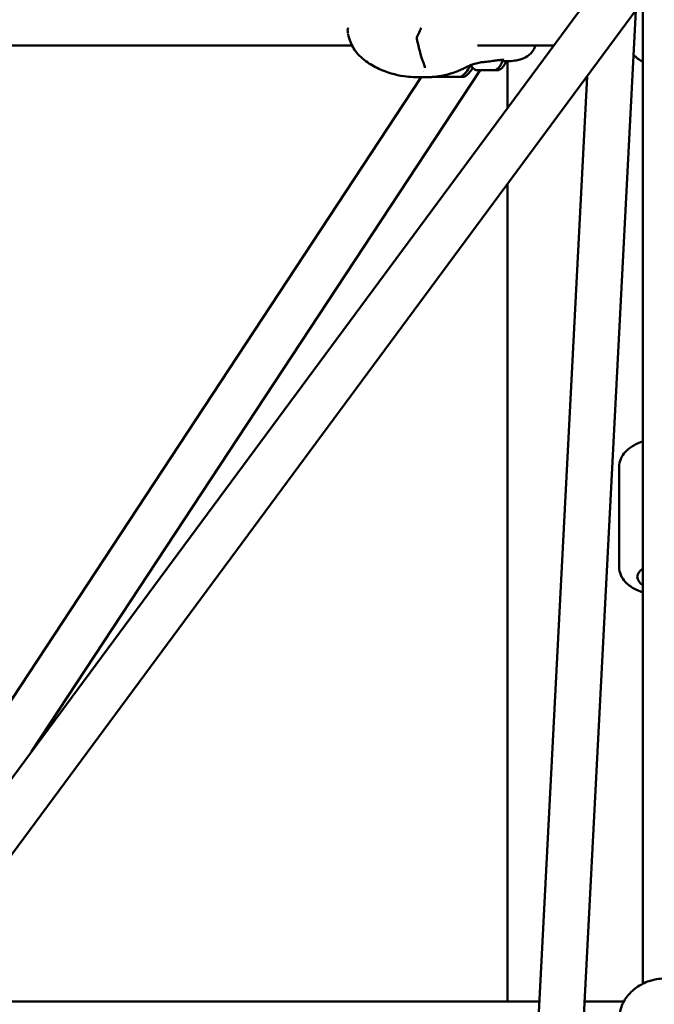
# Model space of a CAD drawing. Units: millimetres. Extents: x -3723 to 53923, y 0 to 49115.
# Drawn here: x 33115 to 33396, y 28031 to 28466 of the extents above; entities that cross this region are included whole.
import ezdxf

# ---------------------------------------------------------------- set-up
doc = ezdxf.new("R2010")
doc.units = ezdxf.units.MM
doc.layers.add('MD_Visible', color=7, linetype='Continuous', lineweight=50)
doc.styles.get("Standard").update_dxf_attribs({"font": 'arial.ttf'})
doc.dimstyles.new('asd', dxfattribs={"dimtxt": 300, "dimasz": 100, "dimexe": 1.25, "dimexo": 0.625, "dimgap": 80, "dimtad": 1, "dimdec": 0, "dimlfac": 0.1, "dimrnd": 5, "dimtxsty": 'Standard', "dimcen": 0, "dimadec": 0, "dimazin": 0, "dimtfac": 1, "dimtdec": 0, "dimtix": 1, "dimtmove": 2, "dimatfit": 3, "dimfxl": 1, "dimarcsym": 0})

# ---------------------------------------------------------------- blocks, each defined once
blk = doc.blocks.new('CustomObjectsInViewport4_0')
at = {"layer": 'MD_Visible', "extrusion": (0, 1, 0)}
for p, q in [((7040.86, 13087.66), (7040.86, 13808.74)), ((7040.86, 13555.52), (6563, 12909.47)), ((7040.86, 13521.89), (6578.65, 12897)), ((7014.37, 13066.3), (7037.68, 13517.58)), ((6690.6, 13502.16), (6912.28, 13502.16)), ((6967.76, 13502.16), (7001.39, 13502.16)), ((6981.01, 13474.6), (6981.01, 13495.23)), ((6770.67, 13190.23), (6968.88, 13491.2)), ((6680.84, 13090.21), (6942.9, 13488.11)), ((6950.68, 13488.27), (6950.68, 13488.27)), ((6956, 13488.26), (6956, 13488.27)), ((6994.64, 13072.12), (7016.15, 13488.48)), ((6981.01, 13079.71), (6981.01, 13440.97)), ((7030.36, 13271.72), (7030.36, 13316.02)), ((6713.79, 13079.71), (6995.03, 13079.71)), ((7015.06, 13079.71), (7032.37, 13079.71))]:
    blk.add_line(p, q, dxfattribs=at)
at = {"layer": 'MD_Visible', "extrusion": (1.22465e-16, 0, -1)}
for centre, radius, start, end in [((-6911.83, 13509.03), 1.5, 356.8029, 38.8117), ((-6944.02, 13509.03), 1.5, 21.1948, 38.8117), ((-6942.43, 13505.43), 1.5, 349.0097, 26.3451), ((-7050.86, 13512.16), 20, 300, 315.201)]:
    blk.add_arc(centre, radius, start, end, dxfattribs=at)
at = {"layer": 'MD_Visible', "extrusion": (1.22465e-16, 2.40741e-35, -1)}
for centre, major_axis, start_param, end_param in [((6953.34, 13493.07), (11, -0.01), 3.882286, 3.882312), ((6950.6, 13488.27), (0.7, -0.001), 2.228075, 5.102307), ((6953.34, 13488.27), (0.7, -0.001), 3.275272, 6.149504)]:
    blk.add_ellipse(centre, major_axis=major_axis, ratio=0.00151, start_param=start_param, end_param=end_param, dxfattribs=at)
at = {"layer": 'MD_Visible', "extrusion": (1.22465e-16, -3.08149e-33, -1)}
blk.add_ellipse((6953.45, 13498.08), major_axis=(1.97, 11.84), ratio=1, start_param=1.838168, end_param=2.364921, dxfattribs=at)
at = {"layer": 'MD_Visible', "extrusion": (1.22465e-16, 1.2326e-32, -1)}
blk.add_ellipse((6955.15, 13498.16), major_axis=(1.97, 11.84), ratio=1, start_param=1.913652, end_param=2.364921, dxfattribs=at)
at = {"layer": 'MD_Visible', "extrusion": (1.22465e-16, 4.81482e-35, -1)}
for centre, major_axis, start_param, end_param in [((6953.34, 13493.07), (11, -0.01), 5.960699, 6.28388), ((6953.34, 13488.27), (7, -0.01), 3.812103, 8.793849), ((6956.08, 13488.26), (0.7, -0.001), 5.369667, 8.243899)]:
    blk.add_ellipse(centre, major_axis=major_axis, ratio=0.00151, start_param=start_param, end_param=end_param, dxfattribs=at)
at = {"layer": 'MD_Visible'}
for centre, major_axis, ratio, start_param, end_param in [((6955.05, 13493.14), (11, -0.01), 0.00151, 5.719125, 5.8293), ((6968.56, 13491.21), (-0.949, 0.001), 0.001509, 4.322308, 4.970104), ((6974.04, 13491.2), (-0.949, 0.001), 0.001509, 4.454675, 5.102471), ((6949.38, 13488.27), (-1.3, 0), 0.00151, 2.228076, 4.055111), ((6951.36, 13488.27), (-1.3, 0), 0.00151, 1.180879, 3.007913), ((6951.36, 13488.26), (-1.3, 0), 0.00151, 3.275274, 5.102308), ((6955.32, 13488.27), (-1.3, 0), 0.00151, 0.133681, 1.960715), ((6955.32, 13488.26), (-1.3, 0), 0.00151, 4.322471, 6.149506), ((6957.3, 13488.26), (-1.3, 0), 0.00151, 5.369669, 7.196703), ((6955.04, 13488.34), (7, -0.01), 0.00151, 5.592107, 6.281038)]:
    blk.add_ellipse(centre, major_axis=major_axis, ratio=ratio, start_param=start_param, end_param=end_param, dxfattribs=at)
at = {"layer": 'MD_Visible', "extrusion": (1.22465e-16, 0, -1)}
for centre, major_axis, ratio, start_param, end_param in [((6953.25, 13498.08), (-1.9, 11.85), 1, 4.202531, 4.202547), ((6950.6, 13488.27), (0.7, -0.001), 0.00151, 1.180877, 4.055109), ((6956.08, 13488.27), (0.7, -0.001), 0.00151, 4.32247, 7.196702), ((7050.86, 13267.38), (-12.5, 0), 0.495639, 5.639684, 6.926686)]:
    blk.add_ellipse(centre, major_axis=major_axis, ratio=ratio, start_param=start_param, end_param=end_param, dxfattribs=at)
at = {"layer": 'MD_Visible', "extrusion": (1.22465e-16, 6.01853e-35, -1)}
blk.add_ellipse((6953.34, 13488.26), major_axis=(0.7, -0.001), ratio=0.00151, start_param=0.13368, end_param=3.007912, dxfattribs=at)
at = {"layer": 'MD_Visible'}
for points in [[(6910.49, 13507.49), (6910.42, 13507.95), (6910.37, 13508.44), (6910.34, 13508.94)], [(6941.09, 13506.1), (6941.67, 13507.26), (6942.18, 13508.42), (6942.62, 13509.57)], [(6980.96, 13495.23), (6980.18, 13495.21), (6979.4, 13495.2), (6978.64, 13495.18)], [(6975.99, 13491.27), (6975.83, 13491.27), (6975.65, 13491.27), (6975.45, 13491.27)], [(6976.32, 13491.27), (6976.25, 13491.27), (6976.18, 13491.27), (6976.12, 13491.27)], [(6941.84, 13488.24), (6941.84, 13488.24), (6941.84, 13488.24), (6941.84, 13488.24)], [(6943.08, 13488.11), (6943.08, 13488.11), (6943.08, 13488.11), (6943.08, 13488.11)], [(6948.17, 13488.26), (6947.76, 13488.24), (6947.35, 13488.23), (6946.95, 13488.22)]]:
    blk.add_open_spline(points, degree=3, dxfattribs=at)
for points, knots in [([(6943.08, 13488.11), (6940.57, 13488.11), (6937.94, 13488.22), (6931.48, 13489.15), (6927.64, 13490.27), (6922.12, 13492.84), (6920.2, 13493.92), (6917.15, 13496.14), (6915.94, 13497.2), (6913.48, 13499.96), (6912.34, 13501.79), (6911.12, 13504.82), (6910.78, 13505.97), (6910.56, 13507.13)], [0, 0, 0, 0, 0.816027, 0.816027, 2.010923, 2.010923, 2.668555, 2.668555, 3.143707, 3.143707, 3.780438, 3.780438, 4.143293, 4.143293, 4.143293, 4.143293]), ([(6943.97, 13494.16), (6943.41, 13495.59), (6942.87, 13497.26), (6941.84, 13500.96), (6941.37, 13503.04), (6940.96, 13505.15)], [0, 0, 0, 0, 0.618197, 0.618197, 1.285217, 1.285217, 1.285217, 1.285217]), ([(6993.37, 13502.16), (6993.15, 13501.49), (6992.85, 13500.84), (6991.81, 13499.13), (6990.87, 13498.17), (6988.82, 13496.8), (6987.72, 13496.32), (6985.83, 13495.77), (6985.04, 13495.61), (6983.2, 13495.34), (6982.11, 13495.25), (6980.96, 13495.23)], [0.498, 0.498, 0.498, 0.498, 0.764729, 0.764729, 1.2492, 1.2492, 1.698919, 1.698919, 1.998669, 1.998669, 2.381276, 2.381276, 2.381276, 2.381276]), ([(6973.83, 13495.25), (6972.93, 13495.13), (6971.97, 13495.02), (6970.45, 13494.85), (6969.88, 13494.78), (6969.32, 13494.73)], [0, 0, 0, 0, 0.2853881, 0.2853881, 0.4575595, 0.4575595, 0.4575595, 0.4575595]), ([(6977.98, 13495.8), (6977.47, 13495.75), (6976.84, 13495.66), (6975.43, 13495.47), (6974.65, 13495.36), (6973.83, 13495.25)], [0, 0, 0, 0, 0.2714254, 0.2714254, 0.52923, 0.52923, 0.52923, 0.52923]), ([(6978.73, 13495.61), (6978.63, 13494.98), (6978.41, 13494.36), (6977.81, 13493.24), (6977.41, 13492.73), (6976.5, 13491.87), (6975.97, 13491.51), (6975.4, 13491.25)], [0, 0, 0, 0, 0.1923479, 0.1923479, 0.381221, 0.381221, 0.5683676, 0.5683676, 0.5683676, 0.5683676]), ([(6980.34, 13495.21), (6980.22, 13494.75), (6980.04, 13494.29), (6979.51, 13493.31), (6979.11, 13492.8), (6978.2, 13491.94), (6977.67, 13491.58), (6977.11, 13491.32)], [0.0480141, 0.0480141, 0.0480141, 0.0480141, 0.1923479, 0.1923479, 0.381221, 0.381221, 0.5683676, 0.5683676, 0.5683676, 0.5683676]), ([(6979.41, 13495.83), (6979.41, 13495.83), (6979.38, 13495.84), (6979.27, 13495.85), (6979.13, 13495.86), (6978.71, 13495.86), (6978.37, 13495.84), (6977.98, 13495.8)], [0.0593023, 0.0593023, 0.0593023, 0.0593023, 0.1330789, 0.1330789, 0.2838762, 0.2838762, 0.4943525, 0.4943525, 0.4943525, 0.4943525]), ([(6978.72, 13495.85), (6978.73, 13495.81), (6978.74, 13495.77), (6978.74, 13495.69), (6978.74, 13495.65), (6978.73, 13495.61)], [2.29676653, 2.29676653, 2.29676653, 2.29676653, 2.30946338, 2.30946338, 2.32107582, 2.32107582, 2.32107582, 2.32107582]), ([(6962.53, 13492.47), (6962.06, 13492.22), (6961.53, 13491.96), (6960.35, 13491.41), (6959.67, 13491.12), (6957.94, 13490.43), (6956.86, 13490.05), (6954.04, 13489.21), (6952.29, 13488.82), (6948.03, 13488.21), (6945.5, 13488.11), (6943.08, 13488.11)], [0, 0, 0, 0, 0.18521, 0.18521, 0.406229, 0.406229, 0.744927, 0.744927, 1.296397, 1.296397, 2.080524, 2.080524, 2.080524, 2.080524]), ([(6944.47, 13492.37), (6944.45, 13492.56), (6944.4, 13492.84), (6944.22, 13493.47), (6944.11, 13493.8), (6943.97, 13494.16)], [0.0000127, 0.0000127, 0.0000127, 0.0000127, 0.1841604, 0.1841604, 0.3490091, 0.3490091, 0.3490091, 0.3490091]), ([(6969.67, 13494.78), (6969.67, 13494.78), (6969.65, 13494.78), (6969.52, 13494.76), (6969.24, 13494.71), (6968.17, 13494.52), (6967.28, 13494.32), (6965.78, 13493.87), (6965.14, 13493.65), (6964.27, 13493.29), (6964.01, 13493.17), (6963.7, 13493.03), (6963.64, 13493), (6963.4, 13492.88), (6963.26, 13492.81), (6962.98, 13492.67), (6962.86, 13492.61), (6962.63, 13492.51), (6962.54, 13492.46), (6962.43, 13492.41), (6962.42, 13492.41), (6962.4, 13492.4), (6962.4, 13492.4), (6962.39, 13492.39), (6962.39, 13492.39), (6962.38, 13492.39), (6962.38, 13492.39), (6962.38, 13492.39), (6962.38, 13492.39), (6962.38, 13492.39), (6962.38, 13492.39), (6962.37, 13492.38), (6962.37, 13492.38), (6962.35, 13492.38), (6962.34, 13492.37), (6962.33, 13492.37)], [0.658713, 0.658713, 0.658713, 0.658713, 0.770483, 0.770483, 1.247309, 1.247309, 2.459828, 2.459828, 3.45312, 3.45312, 3.949719, 3.949719, 4.073824, 4.073824, 4.17191, 4.17191, 4.229653, 4.229653, 4.266418, 4.266418, 4.270724, 4.270724, 4.272643, 4.272643, 4.273602, 4.273602, 4.274082, 4.274082, 4.274322, 4.274322, 4.274408, 4.274408, 4.277517, 4.277517, 4.283963, 4.283963, 4.283963, 4.283963]), ([(6964.32, 13493.31), (6964.32, 13493.3), (6964.32, 13493.3), (6964.34, 13493.21), (6964.34, 13493.13), (6964.34, 13493.06)], [3.37416173, 3.37416173, 3.37416173, 3.37416173, 3.37556536, 3.37556536, 3.39926557, 3.39926557, 3.39926557, 3.39926557]), ([(6967.2, 13491.25), (6966.62, 13491.53), (6966.08, 13491.9), (6965.27, 13492.68), (6964.96, 13493.06), (6964.7, 13493.46)], [0, 0, 0, 0, 0.1923414, 0.1923414, 0.3364946, 0.3364946, 0.3364946, 0.3364946]), ([(6967.64, 13491.2), (6967.57, 13491.2), (6967.52, 13491.2), (6967.45, 13491.21), (6967.43, 13491.21), (6967.41, 13491.21), (6967.41, 13491.21), (6967.39, 13491.21), (6967.39, 13491.21), (6967.37, 13491.21), (6967.37, 13491.21), (6967.35, 13491.21), (6967.35, 13491.21), (6967.32, 13491.21), (6967.3, 13491.22), (6967.26, 13491.23), (6967.24, 13491.24), (6967.21, 13491.25), (6967.2, 13491.25), (6967.2, 13491.25)], [0, 0, 0, 0, 0.0630629, 0.0630629, 0.1009243, 0.1009243, 0.1191826, 0.1191826, 0.1285983, 0.1285983, 0.1311442, 0.1311442, 0.1343502, 0.1343502, 0.1407862, 0.1407862, 0.1470924, 0.1470924, 0.149286, 0.149286, 0.149286, 0.149286]), ([(6968.32, 13491.21), (6968.32, 13491.21), (6968.32, 13491.21), (6968.2, 13491.21), (6968.09, 13491.22), (6967.93, 13491.22), (6967.87, 13491.23), (6967.77, 13491.23), (6967.73, 13491.22), (6967.66, 13491.22), (6967.64, 13491.21), (6967.64, 13491.21), (6967.64, 13491.21), (6967.64, 13491.21)], [-0.0006567, -0.0006567, -0.0006567, -0.0006567, 0, 0, 0.0394171, 0.0394171, 0.0702393, 0.0702393, 0.1010616, 0.1010616, 0.1404787, 0.1404787, 0.1411354, 0.1411354, 0.1411354, 0.1411354]), ([(6967.98, 13491.2), (6967.9, 13491.2), (6967.83, 13491.2), (6967.71, 13491.2), (6967.67, 13491.2), (6967.64, 13491.2)], [0, 0, 0, 0, 0.03075909, 0.03075909, 0.06160229, 0.06160229, 0.06160229, 0.06160229]), ([(6968.43, 13491.21), (6968.43, 13491.21), (6968.42, 13491.21), (6968.42, 13491.21), (6968.42, 13491.21), (6968.41, 13491.21), (6968.41, 13491.21), (6968.41, 13491.21), (6968.4, 13491.21), (6968.4, 13491.21), (6968.4, 13491.21), (6968.4, 13491.21), (6968.4, 13491.21), (6968.39, 13491.21), (6968.39, 13491.21), (6968.38, 13491.21), (6968.37, 13491.21), (6968.34, 13491.2), (6968.28, 13491.2), (6968.14, 13491.2), (6968.07, 13491.2), (6967.98, 13491.2)], [0.03477687, 0.03477687, 0.03477687, 0.03477687, 0.0358241, 0.0358241, 0.03671448, 0.03671448, 0.03740879, 0.03740879, 0.03840576, 0.03840576, 0.03943437, 0.03943437, 0.04118439, 0.04118439, 0.04554343, 0.04554343, 0.05862058, 0.05862058, 0.09851345, 0.09851345, 0.13130419, 0.13130419, 0.13130419, 0.13130419]), ([(6968.18, 13491.2), (6968.23, 13491.2), (6968.27, 13491.2), (6968.32, 13491.2), (6968.32, 13491.2), (6968.32, 13491.2)], [0.12486626, 0.12486626, 0.12486626, 0.12486626, 0.14047867, 0.14047867, 0.14113536, 0.14113536, 0.14113536, 0.14113536]), ([(6970.63, 13491.2), (6970.21, 13491.2), (6969.81, 13491.2), (6969.07, 13491.2), (6968.74, 13491.2), (6968.41, 13491.2), (6968.36, 13491.2), (6968.32, 13491.2)], [0, 0, 0, 0, 0.1262352, 0.1262352, 0.2501974, 0.2501974, 0.2711425, 0.2711425, 0.2711425, 0.2711425]), ([(6970.36, 13491.21), (6970.35, 13491.21), (6970.33, 13491.21), (6970.26, 13491.21), (6970.2, 13491.21), (6970.04, 13491.21), (6969.96, 13491.21), (6969.76, 13491.21), (6969.66, 13491.21), (6969.44, 13491.21), (6969.33, 13491.21), (6969.11, 13491.21), (6969.02, 13491.21), (6968.92, 13491.21)], [0, 0, 0, 0, 0.0234799, 0.0234799, 0.0602031, 0.0602031, 0.0937259, 0.0937259, 0.1271873, 0.1271873, 0.1606232, 0.1606232, 0.1908805, 0.1908805, 0.1908805, 0.1908805]), ([(6970.63, 13491.21), (6970.55, 13491.21), (6970.49, 13491.21), (6970.4, 13491.21), (6970.37, 13491.21), (6970.36, 13491.21)], [0, 0, 0, 0, 0.03073868, 0.03073868, 0.06122094, 0.06122094, 0.06122094, 0.06122094]), ([(6971.98, 13491.21), (6971.97, 13491.21), (6971.97, 13491.21), (6971.86, 13491.21), (6971.74, 13491.22), (6971.51, 13491.22), (6971.4, 13491.23), (6971.2, 13491.23), (6971.1, 13491.22), (6970.87, 13491.22), (6970.74, 13491.21), (6970.63, 13491.21), (6970.63, 13491.21), (6970.63, 13491.21)], [-0.0006567, -0.0006567, -0.0006567, -0.0006567, 0, 0, 0.0394171, 0.0394171, 0.0702393, 0.0702393, 0.1010616, 0.1010616, 0.1404787, 0.1404787, 0.1411354, 0.1411354, 0.1411354, 0.1411354]), ([(6970.63, 13491.2), (6970.63, 13491.2), (6970.63, 13491.2), (6970.74, 13491.2), (6970.87, 13491.2), (6971.1, 13491.21), (6971.2, 13491.21), (6971.4, 13491.21), (6971.51, 13491.21), (6971.74, 13491.2), (6971.86, 13491.2), (6971.97, 13491.2), (6971.97, 13491.2), (6971.98, 13491.2)], [-0.0006567, -0.0006567, -0.0006567, -0.0006567, 0, 0, 0.0394171, 0.0394171, 0.0702393, 0.0702393, 0.1010616, 0.1010616, 0.1404787, 0.1404787, 0.1411354, 0.1411354, 0.1411354, 0.1411354]), ([(6972.24, 13491.21), (6972.23, 13491.21), (6972.21, 13491.21), (6972.15, 13491.21), (6972.1, 13491.21), (6972.02, 13491.21), (6972, 13491.21), (6971.97, 13491.21)], [0, 0, 0, 0, 0.02337828, 0.02337828, 0.05146985, 0.05146985, 0.06132682, 0.06132682, 0.06132682, 0.06132682]), ([(6974.28, 13491.2), (6974.01, 13491.2), (6973.69, 13491.2), (6972.97, 13491.2), (6972.58, 13491.2), (6972.11, 13491.2), (6972.04, 13491.2), (6971.97, 13491.2)], [0, 0, 0, 0, 0.1263698, 0.1263698, 0.2503902, 0.2503902, 0.2711401, 0.2711401, 0.2711401, 0.2711401]), ([(6973.68, 13491.2), (6973.58, 13491.2), (6973.46, 13491.2), (6973.24, 13491.2), (6973.12, 13491.2), (6972.91, 13491.21), (6972.8, 13491.21), (6972.62, 13491.21), (6972.53, 13491.21), (6972.39, 13491.21), (6972.34, 13491.21), (6972.27, 13491.21), (6972.25, 13491.21), (6972.24, 13491.21)], [0.0000168, 0.0000168, 0.0000168, 0.0000168, 0.0340302, 0.0340302, 0.0674412, 0.0674412, 0.1008724, 0.1008724, 0.1343102, 0.1343102, 0.1677765, 0.1677765, 0.1909024, 0.1909024, 0.1909024, 0.1909024]), ([(6974.62, 13491.2), (6974.53, 13491.2), (6974.45, 13491.2), (6974.33, 13491.2), (6974.28, 13491.2), (6974.23, 13491.2), (6974.22, 13491.2), (6974.21, 13491.2), (6974.21, 13491.2), (6974.2, 13491.2), (6974.2, 13491.2), (6974.2, 13491.2), (6974.2, 13491.2), (6974.19, 13491.2), (6974.19, 13491.2), (6974.18, 13491.2), (6974.18, 13491.2), (6974.17, 13491.2), (6974.17, 13491.2), (6974.17, 13491.2)], [0, 0, 0, 0, 0.03404855, 0.03404855, 0.0675104, 0.0675104, 0.08427208, 0.08427208, 0.09161788, 0.09161788, 0.09264221, 0.09264221, 0.09374163, 0.09374163, 0.09459028, 0.09459028, 0.09630197, 0.09630197, 0.09658909, 0.09658909, 0.09658909, 0.09658909]), ([(6974.96, 13491.2), (6974.96, 13491.2), (6974.96, 13491.2), (6974.96, 13491.2), (6974.94, 13491.21), (6974.88, 13491.22), (6974.84, 13491.22), (6974.73, 13491.22), (6974.67, 13491.22), (6974.51, 13491.21), (6974.4, 13491.2), (6974.29, 13491.2), (6974.28, 13491.2), (6974.28, 13491.2)], [-0.0006567, -0.0006567, -0.0006567, -0.0006567, 0, 0, 0.0394171, 0.0394171, 0.0702393, 0.0702393, 0.1010616, 0.1010616, 0.1404787, 0.1404787, 0.1411354, 0.1411354, 0.1411354, 0.1411354]), ([(6974.28, 13491.2), (6974.28, 13491.2), (6974.29, 13491.2), (6974.33, 13491.2), (6974.38, 13491.2), (6974.42, 13491.2)], [-0.0006567, -0.0006567, -0.0006567, -0.0006567, 0, 0, 0.01561239, 0.01561239, 0.01561239, 0.01561239]), ([(6974.96, 13491.2), (6974.93, 13491.2), (6974.89, 13491.2), (6974.78, 13491.2), (6974.71, 13491.2), (6974.62, 13491.2)], [0, 0, 0, 0, 0.02948318, 0.02948318, 0.061601, 0.061601, 0.061601, 0.061601]), ([(6975.4, 13491.25), (6975.38, 13491.24), (6975.36, 13491.23), (6975.31, 13491.21), (6975.29, 13491.21), (6975.26, 13491.2), (6975.25, 13491.2), (6975.24, 13491.2), (6975.23, 13491.2), (6975.22, 13491.2), (6975.22, 13491.2), (6975.21, 13491.2), (6975.21, 13491.2), (6975.2, 13491.2), (6975.2, 13491.2), (6975.18, 13491.2), (6975.16, 13491.2), (6975.09, 13491.2), (6975.03, 13491.2), (6974.96, 13491.2)], [0, 0, 0, 0, 0.0077474, 0.0077474, 0.0146449, 0.0146449, 0.0176228, 0.0176228, 0.0203606, 0.0203606, 0.0232855, 0.0232855, 0.0285653, 0.0285653, 0.0423257, 0.0423257, 0.0836026, 0.0836026, 0.1492957, 0.1492957, 0.1492957, 0.1492957]), ([(6976.66, 13491.27), (6976.66, 13491.27), (6976.66, 13491.27), (6976.66, 13491.27), (6976.64, 13491.28), (6976.58, 13491.29), (6976.54, 13491.29), (6976.44, 13491.29), (6976.37, 13491.29), (6976.21, 13491.28), (6976.1, 13491.27), (6975.99, 13491.27), (6975.99, 13491.27), (6975.99, 13491.27)], [-0.0000734, -0.0000734, -0.0000734, -0.0000734, 0, 0, 0.0394171, 0.0394171, 0.0702393, 0.0702393, 0.1010616, 0.1010616, 0.1404787, 0.1404787, 0.1408036, 0.1408036, 0.1408036, 0.1408036]), ([(6976.66, 13491.27), (6976.64, 13491.27), (6976.59, 13491.27), (6976.48, 13491.27), (6976.41, 13491.27), (6976.32, 13491.27)], [0, 0, 0, 0, 0.02948318, 0.02948318, 0.061601, 0.061601, 0.061601, 0.061601]), ([(6977.11, 13491.32), (6977.08, 13491.31), (6977.06, 13491.3), (6977.01, 13491.29), (6976.99, 13491.28), (6976.96, 13491.28), (6976.95, 13491.28), (6976.94, 13491.27), (6976.94, 13491.27), (6976.93, 13491.27), (6976.92, 13491.27), (6976.92, 13491.27), (6976.91, 13491.27), (6976.9, 13491.27), (6976.9, 13491.27), (6976.88, 13491.27), (6976.86, 13491.27), (6976.79, 13491.27), (6976.74, 13491.27), (6976.66, 13491.27)], [0, 0, 0, 0, 0.0077474, 0.0077474, 0.0146449, 0.0146449, 0.0176228, 0.0176228, 0.0203606, 0.0203606, 0.0232855, 0.0232855, 0.0285653, 0.0285653, 0.0423257, 0.0423257, 0.0836026, 0.0836026, 0.1492957, 0.1492957, 0.1492957, 0.1492957]), ([(7030.36, 13316.02), (7030.36, 13317.19), (7030.61, 13318.37), (7031.52, 13320.6), (7032.22, 13321.64), (7034.11, 13323.73), (7035.39, 13324.67), (7038.05, 13326.17), (7039.42, 13326.74), (7040.86, 13327.21)], [3.5614526, 3.5614526, 3.5614526, 3.5614526, 3.7604302, 3.7604302, 3.9844853, 3.9844853, 4.2848025, 4.2848025, 4.5546601, 4.5546601, 4.5546601, 4.5546601]), ([(7030.36, 13271.72), (7030.36, 13270.54), (7030.61, 13269.37), (7031.52, 13267.13), (7032.22, 13266.1), (7034.11, 13264.01), (7035.39, 13263.06), (7038.05, 13261.57), (7039.42, 13260.99), (7040.86, 13260.53)], [2.7217327, 2.7217327, 2.7217327, 2.7217327, 2.9207103, 2.9207103, 3.1447655, 3.1447655, 3.4450826, 3.4450826, 3.7149402, 3.7149402, 3.7149402, 3.7149402]), ([(7030.36, 13071.89), (7030.36, 13073.76), (7030.69, 13075.62), (7031.97, 13079.17), (7032.93, 13080.85), (7035.39, 13083.91), (7036.91, 13085.27), (7040.4, 13087.54), (7042.37, 13088.44), (7046.55, 13089.65), (7048.77, 13089.95), (7053.21, 13089.93), (7055.44, 13089.59), (7059.67, 13088.31), (7061.67, 13087.37), (7065.21, 13084.94), (7066.76, 13083.48), (7069.2, 13080.2), (7070.12, 13078.4), (7071.13, 13075), (7071.36, 13073.45), (7071.36, 13071.89)], [4.712389, 4.712389, 4.712389, 4.712389, 5.006728, 5.006728, 5.307428, 5.307428, 5.622807, 5.622807, 5.952224, 5.952224, 6.289494, 6.289494, 6.62893, 6.62893, 6.965988, 6.965988, 7.294606, 7.294606, 7.608138, 7.608138, 7.853982, 7.853982, 7.853982, 7.853982])]:
    blk.add_open_spline(points, degree=3, knots=knots, dxfattribs=at)
blk = doc.blocks.new('*D25')
at = {"color": 0, "lineweight": -2, "transparency": 16777216}
for p, q in [((29821.85, 27642.74), (29821.85, 32245.26)), ((29921.85, 32244.01), (36879.84, 32244.01)), ((36979.84, 27642.74), (36979.84, 32245.26))]:
    blk.add_line(p, q, dxfattribs=at)
at = {"color": 0, "transparency": 16777216}
for points in [[(29921.85, 32260.68), (29921.85, 32227.34), (29821.85, 32244.01)], [(36879.84, 32260.68), (36879.84, 32227.34), (36979.84, 32244.01)]]:
    blk.add_solid(points, dxfattribs=at)
at = {"layer": 'Defpoints', "color": 0, "transparency": 16777216}
for p in [(36979.84, 32244.01), (29821.85, 27642.12), (36979.84, 27642.12)]:
    blk.add_point(p, dxfattribs=at)
at = {"color": 0, "transparency": 16777216, "insert": (33400.85, 32477.18), "char_height": 300, "attachment_point": 5}
blk.add_mtext('715', dxfattribs=at)
blk = doc.blocks.new('*D26')
at = {"color": 0, "lineweight": -2, "transparency": 16777216}
for p, q in [((33400.22, 31894.69), (27981.95, 31894.69)), ((27983.2, 27442.12), (27983.2, 31794.69)), ((29057.47, 27342.12), (27981.95, 27342.12))]:
    blk.add_line(p, q, dxfattribs=at)
at = {"color": 0, "transparency": 16777216}
for points in [[(27966.53, 31794.69), (27999.86, 31794.69), (27983.2, 31894.69)], [(27966.53, 27442.12), (27999.86, 27442.12), (27983.2, 27342.12)]]:
    blk.add_solid(points, dxfattribs=at)
at = {"layer": 'Defpoints', "color": 0, "transparency": 16777216}
for p in [(27983.2, 31894.69), (33400.85, 31894.69), (29058.1, 27342.12)]:
    blk.add_point(p, dxfattribs=at)
at = {"color": 0, "transparency": 16777216, "insert": (27750.64, 29618.4), "char_height": 300, "attachment_point": 5, "rotation": 90}
blk.add_mtext('455', dxfattribs=at)

msp = doc.modelspace()

# ---------------------------------------------------------------- block references
at = {"layer": 'MD_Visible'}
msp.add_blockref('CustomObjectsInViewport4_0', (26349.98, 14952.92), dxfattribs=at)

# ---------------------------------------------------------------- dimensions: what is measured, and where the dimension line sits
dim = msp.add_linear_dim(base=(36979.84, 32244.01), p1=(29821.85, 27642.12), p2=(36979.84, 27642.12), dimstyle='asd')
dim.commit()
dim.dimension.update_dxf_attribs({"geometry": '*D25', "text_midpoint": (33400.85, 32477.18)})
dim = msp.add_linear_dim(base=(27983.2, 31894.69), p1=(29058.1, 27342.12), p2=(33400.85, 31894.69), angle=90, dimstyle='asd')
dim.commit()
dim.dimension.update_dxf_attribs({"geometry": '*D26', "text_midpoint": (27750.64, 29618.4)})

doc.saveas('drawing.dxf')
